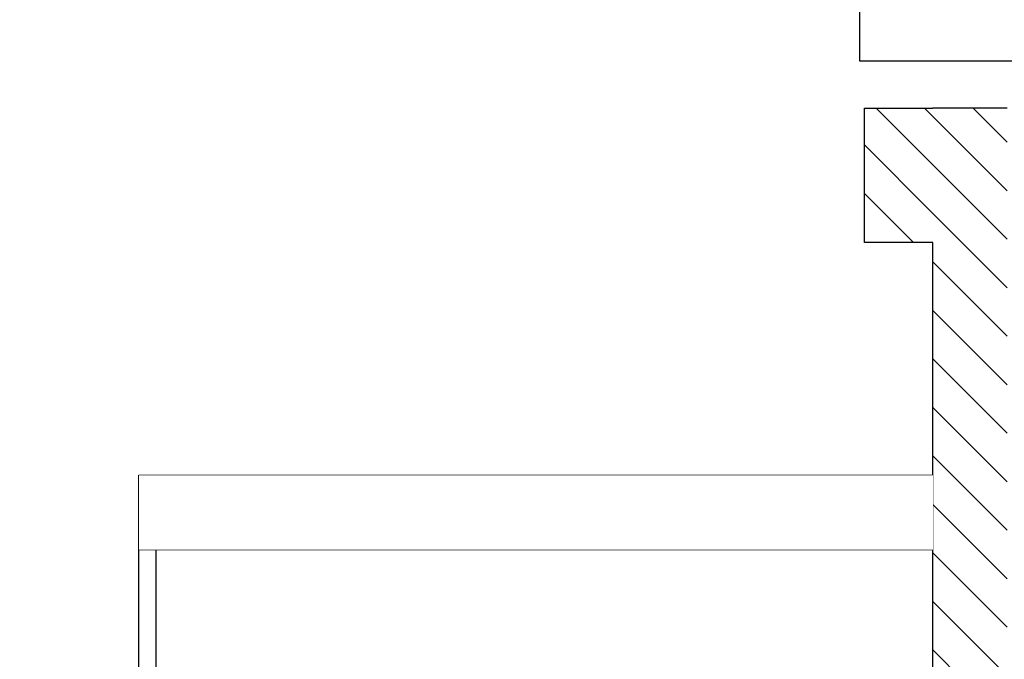
# Model space of a CAD drawing. Extents: x -158 to 41, y -123 to 59.
# Drawn here: x -33 to -31, y 6 to 7 of the extents above; entities that cross this region are included whole.
import ezdxf

# ---------------------------------------------------------------- set-up
doc = ezdxf.new("R2010")
doc.units = 0
doc.header["$MEASUREMENT"] = 0
doc.set_wipeout_variables(frame=1)
for name, color, linetype in [('018', 7, 'Continuous'), ('Bemaßung', 7, 'Continuous'), ('Filling', 7, 'Continuous')]:
    doc.layers.add(name, color=color, linetype=linetype)
doc.styles.add('ERSTELLTER_STIL_1', font='ARIAL.ttf')
doc.dimstyles.new('Dimstyle_2F0E', dxfattribs={"dimtxt": 0.25287, "dimasz": 0.227986, "dimexe": 0.18, "dimexo": 0.3, "dimgap": 0.09, "dimtad": 1, "dimzin": 0, "dimdsep": 46, "dimtxsty": 'ERSTELLTER_STIL_1', "dimblk": 'ARROWHEAD_6', "dimblk1": 'ARROWHEAD_6', "dimblk2": 'ARROWHEAD_6', "dimcen": 0.09, "dimclrd": 7, "dimclre": 7, "dimclrt": 7, "dimazin": 0, "dimtfac": 1, "dimtdec": 4, "dimtmove": 0, "dimatfit": 3, "dimfxl": 1, "dimtolj": 1, "dimtzin": 0, "dimarcsym": 0})
pattern_1 = [(135, (0, 0), (0.04242641, 0.04242641), [])]

# ---------------------------------------------------------------- blocks, each defined once
blk = doc.blocks.new('HATCH_20', base_point=(-31.54, 6.3446))
at = {"layer": 'Filling'}
h = blk.add_hatch(dxfattribs=at)
h.set_pattern_fill('Beispiel_Parallel_diagonal_li_2', style=0, pattern_type=0)
h.set_pattern_definition([(-45, (0, 0), (0.1414214, 0.1414214), [])])
h.paths.add_polyline_path([(-31.54, 6.3446), (-32.93, 6.3446), (-32.93, 6.4746), (-31.54, 6.4746)], flags=0)
blk = doc.blocks.new('HATCH_83', base_point=(-31.54, 4.4846))
at = {"layer": 'Filling'}
h = blk.add_hatch(dxfattribs=at)
h.set_pattern_fill('MW_Bestand__0_6_mm', style=0, pattern_type=0)
h.set_pattern_definition(pattern_1)
h.paths.add_polyline_path([(-31.54, 4.4846), (-31.54, 7.1169), (-31.41, 7.1169), (-31.41, 4.4846)], flags=0)
blk = doc.blocks.new('HATCH_257', base_point=(-31.66, 6.8819))
at = {"layer": 'Filling'}
h = blk.add_hatch(dxfattribs=at)
h.set_pattern_fill('MW_Bestand__0_6_mm', style=0, pattern_type=0)
h.set_pattern_definition(pattern_1)
h.paths.add_polyline_path([(-31.66, 6.8819), (-31.66, 7.1169), (-31.54, 7.1169), (-31.54, 6.8819)], flags=0)
blk = doc.blocks.new('*D867')
at = {"layer": 'Bemaßung', "color": 7, "linetype": 'Continuous'}
for p, q in [((-36.95, 5.264625), (-36.95, 6.230886)), ((-32.93, 5.264625), (-32.93, 6.174612)), ((-36.830007, 5.609604), (-37.069993, 5.369619)), ((-33.049993, 5.369619), (-32.810007, 5.609604)), ((-37.129989, 5.489612), (-36.95, 5.489612)), ((-36.95, 5.489612), (-32.93, 5.489612)), ((-32.93, 5.489612), (-32.750011, 5.489612))]:
    blk.add_line(p, q, dxfattribs=at)
at = {"layer": 'Bemaßung', "color": 7, "style": 'ERSTELLTER_STIL_1', "oblique": -0.000003}
blk.add_text('4,02', height=0.25287, dxfattribs=at).set_placement((-35.279568, 5.540186))
blk = doc.blocks.new('ARROWHEAD_6')
at = {"color": 0, "linetype": 'Continuous'}
for p, q in [((-0.5, -0.5), (0.5, 0.5)), ((0, 0), (-1, 0))]:
    blk.add_line(p, q, dxfattribs=at)
blk = doc.blocks.new('HATCH_19', base_point=(-31.54, 6.344612))
at = {"color": 7, "linetype": 'Continuous', "ltscale": 131.472004}
blk.add_wipeout([(-31.54, 6.344612), (-32.93, 6.344612), (-32.93, 6.474612), (-31.54, 6.474612)], dxfattribs=at).dxf.layer = 'Filling'

msp = doc.modelspace()

# ---------------------------------------------------------------- linework, layer by layer
at = {"color": 7, "linetype": 'Continuous'}
for p, q in [((-31.66, 6.881942), (-31.66, 7.116942)), ((-31.66, 7.116942), (-31.54, 7.116942)), ((-31.41, 7.116942), (-31.54, 7.116942)), ((-31.54, 6.881942), (-31.66, 6.881942)), ((-31.54, 6.474612), (-31.54, 6.881942)), ((-32.93, 6.344612), (-32.93, 6.474612)), ((-32.93, 6.474612), (-31.54, 6.474612)), ((-31.54, 4.634612), (-31.54, 6.474612)), ((-32.93, 6.344612), (-31.54, 6.344612))]:
    msp.add_line(p, q, dxfattribs=at)
msp.add_lwpolyline([(-31.667944, 7.199479), (-31.667944, 7.995933), (-30.937694, 7.995933), (-30.937694, 7.199479)], close=True, dxfattribs=at)
at = {"layer": '018', "color": 7, "linetype": 'Continuous'}
for p, q in [((-32.93, 4.634612), (-32.93, 6.344612)), ((-32.93, 4.634612), (-32.93, 6.344612)), ((-32.9, 4.634612), (-32.9, 6.344612))]:
    msp.add_line(p, q, dxfattribs=at)

# ---------------------------------------------------------------- block references
at = {"layer": 'Filling', "color": 7, "linetype": 'Continuous'}
for name, p in [('HATCH_257', (-31.66, 6.881942)), ('HATCH_83', (-31.54, 4.484612)), ('HATCH_20', (-31.54, 6.344612))]:
    msp.add_blockref(name, p, dxfattribs=at)

# ---------------------------------------------------------------- dimensions: what is measured, and where the dimension line sits
at = {"layer": 'Bemaßung', "color": 7, "linetype": 'Continuous'}
dim = msp.add_linear_dim(base=(-32.93, 5.489612), p1=(-36.95, 6.530886), p2=(-32.93, 6.474612), dimstyle='Dimstyle_2F0E', dxfattribs=at)
dim.commit()
dim.dimension.update_dxf_attribs({"geometry": '*D867', "text_midpoint": (-34.842464, 5.666621)})

# ---------------------------------------------------------------- next in the draw order: block references
at = {"layer": 'Filling', "color": 7, "linetype": 'Continuous'}
msp.add_blockref('HATCH_19', (-31.54, 6.344612), dxfattribs=at)

doc.saveas('drawing.dxf')
